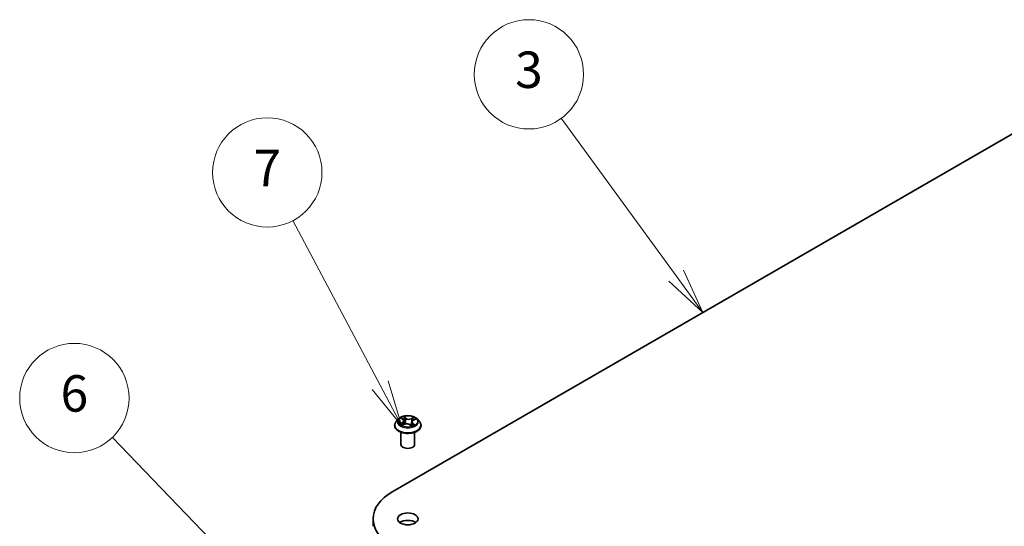
# Model space of a CAD drawing. Units: millimetres. Extents: x 7 to 7486, y 4 to 1550.
# Drawn here: x 129 to 156, y 81 to 95 of the extents above; entities that cross this region are included whole.
import ezdxf

# ---------------------------------------------------------------- set-up
doc = ezdxf.new("R2010")
doc.units = ezdxf.units.MM
doc.header["$LTSCALE"] = 0.5
for name, color, linetype, lineweight in [('Symbol (TK)', 100, 'Continuous', 18), ('Visible (ISO)', 7, 'Continuous', 35), ('Visible Narrow (ISO)', 7, 'Continuous', 25)]:
    doc.layers.add(name, color=color, linetype=linetype, lineweight=lineweight)
doc.styles.add('Note Text (TK2)', font='MS PGothic.ttf')

# ---------------------------------------------------------------- blocks, each defined once
blk = doc.blocks.new('Balloon2')
at = {"layer": 'Symbol (TK)', "color": 100}
for p, q in [((294.133, 176.594), (287.821, 185.232)), ((295.607, 174.575), (294.536, 176.889)), ((293.729, 176.299), (295.607, 174.575)), ((294.133, 176.594), (295.607, 174.575))]:
    blk.add_line(p, q, dxfattribs=at)
at = {"layer": 'Symbol (TK)'}
blk.add_circle((286.058, 187.646), 3, dxfattribs=at)
at = {"layer": 'Symbol (TK)', "color": 7, "insert": (286.058, 187.64), "char_height": 2, "attachment_point": 5, "style": 'Note Text (TK2)'}
blk.add_mtext('3', dxfattribs=at)
blk = doc.blocks.new('Balloon3')
at = {"layer": 'Symbol (TK)', "color": 100}
for p, q in [((277.896, 170.58), (273.102, 179.618)), ((279.067, 168.372), (278.337, 170.815)), ((277.454, 170.346), (279.067, 168.372)), ((277.896, 170.58), (279.067, 168.372))]:
    blk.add_line(p, q, dxfattribs=at)
at = {"layer": 'Symbol (TK)'}
blk.add_circle((271.7, 182.261), 3, dxfattribs=at)
at = {"layer": 'Symbol (TK)', "color": 7, "insert": (271.7, 182.244), "char_height": 2, "attachment_point": 5, "style": 'Note Text (TK2)'}
blk.add_mtext('7', dxfattribs=at)
blk = doc.blocks.new('Balloon4')
at = {"layer": 'Symbol (TK)', "color": 100}
for p, q in [((271.004, 159.61), (263.185, 167.725)), ((272.739, 157.81), (271.364, 159.957)), ((271.004, 159.61), (272.739, 157.81)), ((270.644, 159.263), (272.739, 157.81))]:
    blk.add_line(p, q, dxfattribs=at)
at = {"layer": 'Symbol (TK)'}
blk.add_circle((261.111, 169.878), 3, dxfattribs=at)
at = {"layer": 'Symbol (TK)', "color": 7, "insert": (261.111, 169.872), "char_height": 2, "attachment_point": 5, "style": 'Note Text (TK2)'}
blk.add_mtext('6', dxfattribs=at)

msp = doc.modelspace()

# ---------------------------------------------------------------- linework, layer by layer
at = {"layer": 'Visible (ISO)'}
for p, q in [((139.2905, 82.3725), (157.852, 93.089)), ((139.4496, 84.3637), (139.3876, 84.2945)), ((139.5321, 84.385), (139.5759, 84.3502)), ((139.5984, 84.3135), (139.6086, 84.2192)), ((139.8578, 84.3277), (139.9192, 84.3555)), ((139.9623, 84.3637), (140.0243, 84.2945)), ((139.3434, 84.1841), (139.3434, 84.1883)), ((139.5465, 84.1931), (139.6099, 84.2197)), ((139.7629, 84.2071), (139.8091, 84.173)), ((139.8134, 84.278), (139.8026, 84.1778)), ((140.0684, 84.1841), (140.0684, 84.1883)), ((139.5184, 83.6636), (139.5184, 84.0002)), ((139.8934, 83.6636), (139.8934, 84.0002)), ((138.7523, 81.6223), (138.7523, 81.4182))]:
    msp.add_line(p, q, dxfattribs=at)
for centre, major_axis, start_param, end_param in [((139.7059, 83.6636), (-0.1875, 0), 0, 3.1415927), ((140.5898, 81.6223), (-1.8375, 0), 5.4977871, 7.0685835), ((139.7059, 81.4182), (-0.2813, 0), 3.8212665, 5.6035115)]:
    msp.add_ellipse(centre, major_axis=major_axis, ratio=0.5773503, start_param=start_param, end_param=end_param, dxfattribs=at)
msp.add_ellipse((139.7059, 81.6223), major_axis=(0.2813, 0), ratio=0.5773503, dxfattribs=at)
for points, knots in [([(139.3876, 84.2945), (139.382, 84.2883), (139.3769, 84.2818), (139.3676, 84.2685), (139.3635, 84.2617), (139.3563, 84.2477), (139.3533, 84.2405), (139.3484, 84.2259), (139.3465, 84.2184), (139.344, 84.2034), (139.3434, 84.1958), (139.3434, 84.1883)], [3.58830419, 3.58830419, 3.58830419, 3.58830419, 3.68381751, 3.68381751, 3.77933083, 3.77933083, 3.87484416, 3.87484416, 3.97035748, 3.97035748, 4.0658708, 4.0658708, 4.0658708, 4.0658708]), ([(139.9623, 84.3637), (139.9469, 84.3808), (139.9275, 84.3958), (139.8815, 84.4217), (139.8547, 84.4323), (139.7972, 84.4478), (139.7666, 84.4527), (139.7044, 84.4565), (139.6729, 84.4554), (139.612, 84.4473), (139.5826, 84.4403), (139.5285, 84.4208), (139.5039, 84.4082), (139.4704, 84.3843), (139.4592, 84.3744), (139.4496, 84.3637)], [1.4018448, 1.4018448, 1.4018448, 1.4018448, 1.7228577, 1.7228577, 2.0572863, 2.0572863, 2.3903637, 2.3903637, 2.7216772, 2.7216772, 3.0534131, 3.0534131, 3.387391, 3.387391, 3.5883042, 3.5883042, 3.5883042, 3.5883042]), ([(139.5984, 84.3135), (139.5981, 84.3163), (139.5976, 84.319), (139.5959, 84.3243), (139.5949, 84.3269), (139.5923, 84.332), (139.5907, 84.3345), (139.5872, 84.3393), (139.5852, 84.3416), (139.5808, 84.346), (139.5784, 84.3482), (139.5759, 84.3502)], [0.9861815, 0.9861815, 0.9861815, 0.9861815, 1.09961381, 1.09961381, 1.21304611, 1.21304611, 1.32647842, 1.32647842, 1.43991073, 1.43991073, 1.55334303, 1.55334303, 1.55334303, 1.55334303]), ([(139.8578, 84.3277), (139.8528, 84.3255), (139.8481, 84.323), (139.8395, 84.3175), (139.8356, 84.3145), (139.8285, 84.3082), (139.8254, 84.3048), (139.8202, 84.2976), (139.818, 84.2938), (139.8149, 84.2861), (139.8138, 84.282), (139.8134, 84.278)], [3.15904595, 3.15904595, 3.15904595, 3.15904595, 3.32803025, 3.32803025, 3.49701455, 3.49701455, 3.66599885, 3.66599885, 3.83498314, 3.83498314, 4.00396744, 4.00396744, 4.00396744, 4.00396744]), ([(140.0684, 84.1883), (140.0684, 84.1958), (140.0678, 84.2034), (140.0653, 84.2184), (140.0634, 84.2259), (140.0585, 84.2405), (140.0555, 84.2477), (140.0483, 84.2617), (140.0442, 84.2685), (140.035, 84.2818), (140.0299, 84.2883), (140.0243, 84.2945)], [0.92427815, 0.92427815, 0.92427815, 0.92427815, 1.01979147, 1.01979147, 1.11530479, 1.11530479, 1.21081811, 1.21081811, 1.30633144, 1.30633144, 1.40184476, 1.40184476, 1.40184476, 1.40184476]), ([(139.3434, 84.1841), (139.3434, 84.1618), (139.3493, 84.1395), (139.3722, 84.0967), (139.3895, 84.0764), (139.4344, 84.0396), (139.4622, 84.0232), (139.5252, 83.9964), (139.5604, 83.9861), (139.6343, 83.9725), (139.6731, 83.9692), (139.7504, 83.9699), (139.7889, 83.9739), (139.8619, 83.9889), (139.8964, 83.9998), (139.958, 84.0277), (139.9851, 84.0447), (140.0288, 84.0833), (140.0455, 84.1049), (140.0641, 84.146), (140.0684, 84.165), (140.0684, 84.1841)], [4.0658708, 4.0658708, 4.0658708, 4.0658708, 4.3655814, 4.3655814, 4.6779924, 4.6779924, 5.0024854, 5.0024854, 5.3282133, 5.3282133, 5.6529638, 5.6529638, 5.9773187, 5.9773187, 6.3021528, 6.3021528, 6.6279502, 6.6279502, 6.9518652, 6.9518652, 7.2074635, 7.2074635, 7.2074635, 7.2074635]), ([(139.5231, 84.2195), (139.5246, 84.2177), (139.5263, 84.2159), (139.5302, 84.2122), (139.5323, 84.2103), (139.5368, 84.2065), (139.5393, 84.2046), (139.5446, 84.2008), (139.5475, 84.199), (139.5512, 84.1966), (139.552, 84.1962), (139.5528, 84.1957)], [4.533246, 4.533246, 4.533246, 4.533246, 4.60402709, 4.60402709, 4.67480819, 4.67480819, 4.74558928, 4.74558928, 4.81637038, 4.81637038, 4.83383884, 4.83383884, 4.83383884, 4.83383884]), ([(139.7629, 84.2071), (139.7557, 84.2125), (139.7471, 84.2171), (139.7282, 84.2245), (139.7178, 84.2274), (139.6961, 84.2312), (139.6848, 84.2321), (139.6622, 84.2319), (139.6509, 84.2308), (139.6294, 84.2266), (139.6192, 84.2236), (139.6099, 84.2197)], [1.5882496, 1.5882496, 1.5882496, 1.5882496, 1.8954276, 1.8954276, 2.2026055, 2.2026055, 2.5097835, 2.5097835, 2.8169614, 2.8169614, 3.1241394, 3.1241394, 3.1241394, 3.1241394]), ([(139.8082, 84.1737), (139.8117, 84.1748), (139.8152, 84.176), (139.8227, 84.1786), (139.8268, 84.1801), (139.8345, 84.1833), (139.8383, 84.1849), (139.8455, 84.1883), (139.8489, 84.19), (139.8555, 84.1936), (139.8586, 84.1954), (139.8616, 84.1972)], [6.12381553, 6.12381553, 6.12381553, 6.12381553, 6.18066903, 6.18066903, 6.2502125, 6.2502125, 6.31975596, 6.31975596, 6.38929943, 6.38929943, 6.4588429, 6.4588429, 6.4588429, 6.4588429])]:
    msp.add_open_spline(points, degree=3, knots=knots, dxfattribs=at)
at = {"layer": 'Visible Narrow (ISO)'}
for p, q in [((139.5146, 84.3959), (139.572, 84.3504)), ((139.6526, 84.3856), (139.5926, 84.4299)), ((139.61, 84.4065), (139.6477, 84.3787)), ((139.6477, 84.3787), (139.6406, 84.2907)), ((139.8783, 84.4068), (139.7995, 84.3737)), ((139.8032, 84.3661), (139.8527, 84.3869)), ((139.8032, 84.3661), (139.8085, 84.2771)), ((139.8604, 84.3271), (139.9371, 84.3618)), ((139.5515, 84.2656), (139.4747, 84.2309)), ((139.507, 84.2363), (139.5553, 84.2581)), ((139.5335, 84.1859), (139.6123, 84.219)), ((139.5553, 84.2581), (139.5591, 84.1984)), ((139.7592, 84.2072), (139.8193, 84.1629)), ((139.8348, 84.2356), (139.8303, 84.1815)), ((139.8348, 84.2356), (139.8709, 84.207)), ((139.8972, 84.1968), (139.8398, 84.2423))]:
    msp.add_line(p, q, dxfattribs=at)
for centre, major_axis, ratio, start_param, end_param in [((139.7059, 84.1994), (-0.3585, 0), 0.5773503, 5.8056187, 9.9023446), ((139.7059, 84.2871), (-0.2886, 0), 0.5773503, 5.8056187, 9.9023446), ((139.7059, 84.2964), (-0.2575, 0), 0.5773503, 5.1682226, 5.5495917), ((139.546, 84.379), (-0.00525, -0.00339), 0.2113801, 0.8983437, 0.9416193), ((139.4857, 84.3141), (0.1068, 0), 0.5773503, 5.3763605, 6.9122502), ((139.4857, 84.3095), (0.113, 0), 0.5773503, 5.3763605, 6.3450887), ((139.7059, 84.268), (0.2015, 0), 0.5773503, 2.0374143, 2.306211), ((139.572, 84.3453), (0.00388, 0.0049), 0.6602012, 0, 0.8767819), ((139.6051, 84.4048), (-0.00544, -0.00307), 0.2442486, 1.1413673, 2.5365494), ((139.6178, 84.3713), (-0.00611, -0.00133), 0.1963225, 3.7390199, 5.094443), ((139.6526, 84.3804), (-0.00371, -0.00503), 0.6430327, 3.99554, 5.4790699), ((139.7367, 84.4189), (0.113, 0), 0.5773503, 3.8055641, 5.3414539), ((139.7367, 84.4235), (-0.1068, 0), 0.5773503, 0.6639715, 2.1998612), ((139.7995, 84.3686), (0.00242, -0.00576), 0.4804175, 0.9395124, 2.4230422), ((139.9262, 84.2786), (-0.1068, 0), 0.5773503, 5.3763605, 6.9122502), ((139.8387, 84.3535), (-0.00592, 0.00199), 0.2551792, 4.1061417, 5.4615648), ((139.7059, 84.268), (0.2015, 0), 0.5773503, 0.60365, 0.8264184), ((139.8564, 84.3845), (-0.00474, 0.00407), 0.1160385, 0.7935161, 2.1886983), ((139.8604, 84.322), (-0.00257, 0.0057), 0.5031656, 5.5515564, 6.2831853), ((139.7059, 84.2964), (-0.2575, 0), 0.5773503, 3.5974263, 3.9787954), ((139.7059, 84.1883), (-0.3625, 0), 0.5773503, 0, 3.1415927), ((139.7059, 84.1841), (0.3625, 0), 0.5773503, 3.1415927, 6.2831853), ((139.7059, 84.2964), (0.2575, 0), 0.5773503, 3.5974263, 3.9787954), ((139.5109, 84.2339), (-0.00152, -0.00606), 0.705849, 4.48992, 5.8851022), ((139.5309, 84.2194), (-0.00526, -0.00338), 0.6869567, 5.0275531, 6.0157516), ((139.5515, 84.2605), (0.00257, -0.0057), 0.5031656, 0.9264339, 2.4099638), ((139.6123, 84.2139), (-0.00242, 0.00576), 0.4804175, 5.5646349, 6.2831853), ((139.6751, 84.1692), (0.1068, 0), 0.5773503, 0.6639715, 2.1998612), ((139.6357, 84.2889), (-0.00611, -0.00133), 0.196286, 3.7390148, 5.0900607), ((139.7592, 84.2021), (0.00371, 0.00503), 0.6430327, 0, 0.8539473), ((139.8122, 84.2747), (-0.00592, 0.00199), 0.2551495, 4.6307541, 5.4615735), ((139.9262, 84.2739), (-0.113, 0), 0.5773503, 6.221282, 6.9122502), ((139.7059, 84.2964), (0.2575, 0), 0.5773503, 5.1682226, 5.5495917), ((139.8398, 84.2372), (-0.00388, -0.0049), 0.6602012, 4.0183745, 5.5019044), ((139.85, 84.1937), (-0.00541, 0.00313), 0.7684218, 3.8097948, 4.1144413), ((139.8658, 84.2053), (0.00087, -0.00619), 0.844741, 0.3287958, 1.723978)]:
    msp.add_ellipse(centre, major_axis=major_axis, ratio=ratio, start_param=start_param, end_param=end_param, dxfattribs=at)
msp.add_ellipse((139.7059, 84.2964), major_axis=(0.2677, 0), ratio=0.5773503, dxfattribs=at)
for points, knots in [([(139.5435, 84.3761), (139.5423, 84.378), (139.5409, 84.3797), (139.537, 84.3839), (139.5343, 84.3862), (139.5288, 84.3898), (139.5261, 84.3913), (139.5205, 84.3939), (139.5175, 84.395), (139.5146, 84.3959)], [0, 0, 0, 0, 0.005934038, 0.005934038, 0.0154285, 0.0154285, 0.023744988, 0.023744988, 0.032394303, 0.032394303, 0.032394303, 0.032394303]), ([(139.5146, 84.3959), (139.5172, 84.3946), (139.5197, 84.3932), (139.5247, 84.3903), (139.5271, 84.3887), (139.5303, 84.3863), (139.5312, 84.3857), (139.5321, 84.385)], [-0.032394303, -0.032394303, -0.032394303, -0.032394303, -0.023744988, -0.023744988, -0.0154285, -0.0154285, -0.012104304, -0.012104304, -0.012104304, -0.012104304]), ([(139.61, 84.4065), (139.6082, 84.4087), (139.6066, 84.4109), (139.6025, 84.4165), (139.6002, 84.4198), (139.5961, 84.4254), (139.5943, 84.4277), (139.5926, 84.4299)], [-0.032055974, -0.032055974, -0.032055974, -0.032055974, -0.02365019, -0.02365019, -0.010200936, -0.010200936, 0.000338329, 0.000338329, 0.000338329, 0.000338329]), ([(139.5926, 84.4299), (139.5934, 84.4276), (139.5943, 84.425), (139.5964, 84.4186), (139.5978, 84.4146), (139.6006, 84.4077), (139.6019, 84.405), (139.6035, 84.4023)], [-0.000338329, -0.000338329, -0.000338329, -0.000338329, 0.010200936, 0.010200936, 0.02365019, 0.02365019, 0.032055974, 0.032055974, 0.032055974, 0.032055974]), ([(139.6035, 84.4023), (139.6061, 84.3977), (139.6085, 84.3928), (139.6125, 84.3825), (139.6141, 84.3772), (139.6153, 84.3719)], [-0.028982846, -0.028982846, -0.028982846, -0.028982846, -0.014585063, -0.014585063, 0, 0, 0, 0]), ([(139.6227, 84.3731), (139.6214, 84.3789), (139.6197, 84.3848), (139.6154, 84.396), (139.6128, 84.4015), (139.61, 84.4065)], [0, 0, 0, 0, 0.014585063, 0.014585063, 0.028982846, 0.028982846, 0.028982846, 0.028982846]), ([(139.6153, 84.3719), (139.6182, 84.3582), (139.6212, 84.3445), (139.6272, 84.317), (139.6302, 84.3033), (139.6332, 84.2896)], [-0.068779854, -0.068779854, -0.068779854, -0.068779854, -0.034389927, -0.034389927, 0, 0, 0, 0]), ([(139.6406, 84.2907), (139.6376, 84.3044), (139.6346, 84.3182), (139.6286, 84.3456), (139.6257, 84.3594), (139.6227, 84.3731)], [0, 0, 0, 0, 0.034389927, 0.034389927, 0.068779854, 0.068779854, 0.068779854, 0.068779854]), ([(139.835, 84.356), (139.8306, 84.3428), (139.8262, 84.3297), (139.8174, 84.3034), (139.8129, 84.2903), (139.8085, 84.2771)], [0, 0, 0, 0, 0.034389927, 0.034389927, 0.068779854, 0.068779854, 0.068779854, 0.068779854]), ([(139.8263, 84.3056), (139.8273, 84.3084), (139.8282, 84.3113), (139.8336, 84.3273), (139.838, 84.3405), (139.8424, 84.3536)], [-0.041934365, -0.041934365, -0.041934365, -0.041934365, -0.034389927, -0.034389927, 0, 0, 0, 0]), ([(139.8527, 84.3869), (139.8488, 84.3824), (139.8453, 84.3774), (139.8393, 84.367), (139.8369, 84.3615), (139.835, 84.356)], [0, 0, 0, 0, 0.014491423, 0.014491423, 0.028982846, 0.028982846, 0.028982846, 0.028982846]), ([(139.8424, 84.3536), (139.8441, 84.3586), (139.8464, 84.3636), (139.8519, 84.3731), (139.8552, 84.3776), (139.8588, 84.3817)], [-0.028982846, -0.028982846, -0.028982846, -0.028982846, -0.014491423, -0.014491423, 0, 0, 0, 0]), ([(139.8783, 84.4068), (139.8761, 84.4053), (139.8739, 84.4038), (139.8695, 84.4005), (139.8673, 84.3988), (139.8627, 84.395), (139.8602, 84.3929), (139.856, 84.3895), (139.8544, 84.3882), (139.8527, 84.3869)], [-0.032394303, -0.032394303, -0.032394303, -0.032394303, -0.023744988, -0.023744988, -0.0154285, -0.0154285, -0.005934038, -0.005934038, 0, 0, 0, 0]), ([(139.8588, 84.3817), (139.8602, 84.3834), (139.8616, 84.3851), (139.8651, 84.3896), (139.867, 84.3923), (139.8705, 84.3971), (139.8721, 84.3992), (139.8752, 84.4032), (139.8768, 84.4051), (139.8783, 84.4068)], [0, 0, 0, 0, 0.005934038, 0.005934038, 0.0154285, 0.0154285, 0.023744988, 0.023744988, 0.032394303, 0.032394303, 0.032394303, 0.032394303]), ([(139.9371, 84.3618), (139.9332, 84.3613), (139.9292, 84.3605), (139.9205, 84.3579), (139.9157, 84.3559), (139.9099, 84.3522), (139.9085, 84.3512), (139.9072, 84.3501)], [-0.000338329, -0.000338329, -0.000338329, -0.000338329, 0.010200936, 0.010200936, 0.02365019, 0.02365019, 0.028205652, 0.028205652, 0.028205652, 0.028205652]), ([(139.9192, 84.3555), (139.9215, 84.3565), (139.9237, 84.3574), (139.9297, 84.3596), (139.9334, 84.3608), (139.9371, 84.3618)], [-0.016750466, -0.016750466, -0.016750466, -0.016750466, -0.010200936, -0.010200936, 0.000338329, 0.000338329, 0.000338329, 0.000338329]), ([(139.507, 84.2363), (139.5047, 84.2361), (139.5021, 84.2359), (139.4951, 84.235), (139.4905, 84.2344), (139.4822, 84.2328), (139.4784, 84.2319), (139.4747, 84.2309)], [-0.032055974, -0.032055974, -0.032055974, -0.032055974, -0.02365019, -0.02365019, -0.010200936, -0.010200936, 0.000338329, 0.000338329, 0.000338329, 0.000338329]), ([(139.4747, 84.2309), (139.4786, 84.2314), (139.4826, 84.2316), (139.4914, 84.2315), (139.4961, 84.231), (139.5031, 84.2298), (139.5056, 84.2293), (139.5078, 84.2288)], [-0.000338329, -0.000338329, -0.000338329, -0.000338329, 0.010200936, 0.010200936, 0.02365019, 0.02365019, 0.032055974, 0.032055974, 0.032055974, 0.032055974]), ([(139.5271, 84.2218), (139.5247, 84.2255), (139.5218, 84.2286), (139.515, 84.2335), (139.5112, 84.2353), (139.507, 84.2363)], [0, 0, 0, 0, 0.014585063, 0.014585063, 0.028982846, 0.028982846, 0.028982846, 0.028982846]), ([(139.5078, 84.2288), (139.5115, 84.2278), (139.515, 84.2263), (139.5199, 84.2228), (139.5216, 84.2212), (139.5231, 84.2195)], [-0.028982846, -0.028982846, -0.028982846, -0.028982846, -0.014585063, -0.014585063, -0.005868579, -0.005868579, -0.005868579, -0.005868579]), ([(139.55, 84.1946), (139.5496, 84.1946), (139.5493, 84.1946), (139.5468, 84.1945), (139.5448, 84.1941), (139.5413, 84.1925), (139.5398, 84.1916), (139.5366, 84.1891), (139.5351, 84.1876), (139.5335, 84.1859)], [0.004267354, 0.004267354, 0.004267354, 0.004267354, 0.005934038, 0.005934038, 0.0154285, 0.0154285, 0.023744988, 0.023744988, 0.032394303, 0.032394303, 0.032394303, 0.032394303]), ([(139.5335, 84.1859), (139.5357, 84.1874), (139.5379, 84.1888), (139.5423, 84.1912), (139.5444, 84.1922), (139.5465, 84.1931)], [-0.032394303, -0.032394303, -0.032394303, -0.032394303, -0.023744988, -0.023744988, -0.015598036, -0.015598036, -0.015598036, -0.015598036]), ([(139.6332, 84.2896), (139.6374, 84.2699), (139.6426, 84.2506), (139.6488, 84.2312), (139.649, 84.2307), (139.6491, 84.2302)], [-0.098241255, -0.098241255, -0.098241255, -0.098241255, -0.049120627, -0.049120627, -0.047875379, -0.047875379, -0.047875379, -0.047875379]), ([(139.6557, 84.231), (139.6555, 84.2318), (139.6553, 84.2325), (139.6493, 84.2521), (139.6445, 84.2713), (139.6406, 84.2907)], [0.047132256, 0.047132256, 0.047132256, 0.047132256, 0.049120627, 0.049120627, 0.098241255, 0.098241255, 0.098241255, 0.098241255]), ([(139.8085, 84.2771), (139.8026, 84.2585), (139.796, 84.2403), (139.785, 84.2138), (139.7812, 84.2051), (139.7771, 84.1967)], [0, 0, 0, 0, 0.049120627, 0.049120627, 0.07330388, 0.07330388, 0.07330388, 0.07330388]), ([(139.7821, 84.193), (139.7866, 84.2018), (139.7908, 84.2107), (139.8009, 84.2338), (139.8066, 84.2481), (139.8117, 84.2626)], [-0.074202375, -0.074202375, -0.074202375, -0.074202375, -0.049120627, -0.049120627, -0.010703507, -0.010703507, -0.010703507, -0.010703507]), ([(139.8193, 84.1629), (139.8184, 84.1651), (139.8176, 84.1671), (139.8154, 84.1708), (139.8141, 84.1723), (139.8112, 84.1735), (139.81, 84.1737), (139.8084, 84.1735)], [-0.000338329, -0.000338329, -0.000338329, -0.000338329, 0.010200936, 0.010200936, 0.02365019, 0.02365019, 0.03191272, 0.03191272, 0.03191272, 0.03191272]), ([(139.8091, 84.173), (139.8108, 84.1718), (139.8124, 84.1704), (139.8158, 84.167), (139.8175, 84.165), (139.8193, 84.1629)], [-0.019453899, -0.019453899, -0.019453899, -0.019453899, -0.010200936, -0.010200936, 0.000338329, 0.000338329, 0.000338329, 0.000338329]), ([(139.8709, 84.207), (139.8677, 84.2065), (139.8647, 84.2053), (139.8593, 84.2014), (139.857, 84.1987), (139.8551, 84.1953)], [0, 0, 0, 0, 0.014491423, 0.014491423, 0.028982846, 0.028982846, 0.028982846, 0.028982846]), ([(139.8683, 84.1997), (139.8695, 84.1998), (139.8709, 84.2), (139.8748, 84.2002), (139.8776, 84.2002), (139.883, 84.1998), (139.8857, 84.1994), (139.8914, 84.1984), (139.8943, 84.1977), (139.8972, 84.1968)], [0, 0, 0, 0, 0.005934038, 0.005934038, 0.0154285, 0.0154285, 0.023744988, 0.023744988, 0.032394303, 0.032394303, 0.032394303, 0.032394303]), ([(139.8972, 84.1968), (139.8947, 84.1981), (139.8921, 84.1993), (139.8872, 84.2014), (139.8848, 84.2023), (139.8798, 84.2041), (139.8773, 84.2049), (139.8735, 84.2061), (139.8721, 84.2066), (139.8709, 84.207)], [-0.032394303, -0.032394303, -0.032394303, -0.032394303, -0.023744988, -0.023744988, -0.0154285, -0.0154285, -0.005934038, -0.005934038, 0, 0, 0, 0])]:
    msp.add_open_spline(points, degree=3, knots=knots, dxfattribs=at)
for points in [[(139.5438, 84.3757), (139.5437, 84.3758), (139.5436, 84.376), (139.5435, 84.3761)], [(139.5369, 84.2065), (139.5336, 84.2116), (139.5304, 84.2167), (139.5271, 84.2218)], [(139.8551, 84.1953), (139.8545, 84.1944), (139.8539, 84.1934), (139.8534, 84.1924)], [(139.8616, 84.1972), (139.8637, 84.1985), (139.8659, 84.1993), (139.8683, 84.1997)]]:
    msp.add_open_spline(points, degree=3, dxfattribs=at)

# ---------------------------------------------------------------- block references
at = {"layer": 'Symbol (TK)', "xscale": 0.5, "yscale": 0.5, "zscale": 0.5}
for name in ['Balloon2', 'Balloon3', 'Balloon4']:
    msp.add_blockref(name, (0, 0), dxfattribs=at)

doc.saveas('drawing.dxf')
